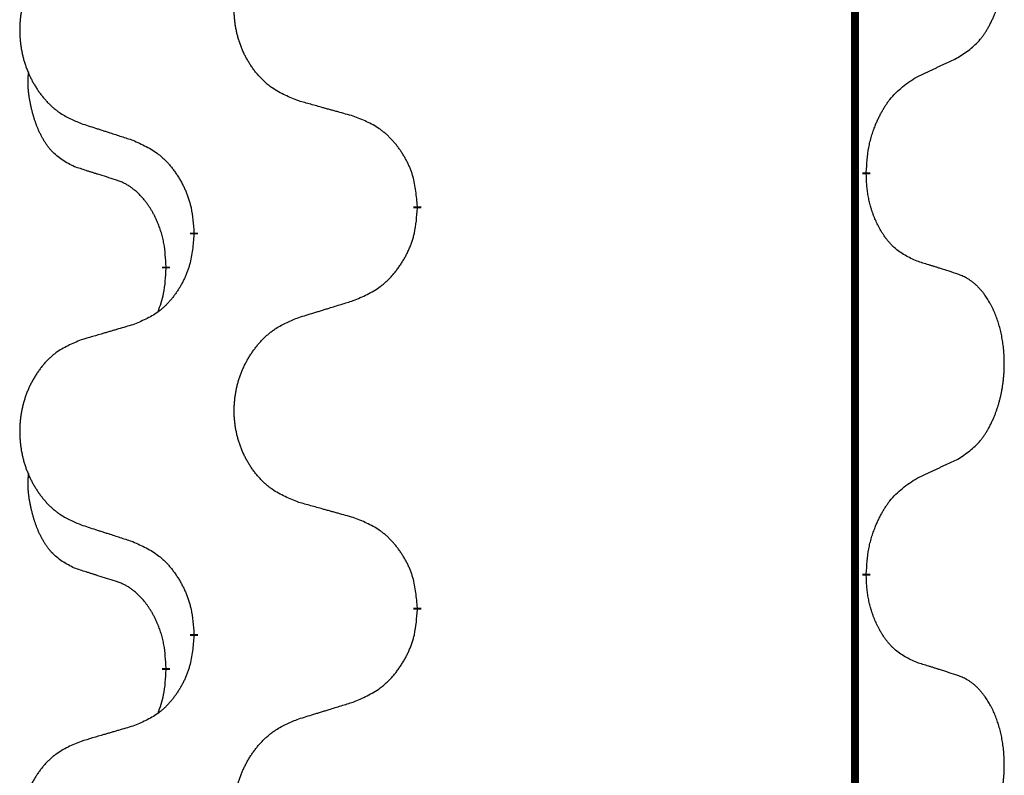
# Model space of a CAD drawing. Units: millimetres. Extents: x -127 to 526, y -208 to 120.
# Drawn here: x 388 to 392, y -6 to -3 of the extents above; entities that cross this region are included whole.
import ezdxf

# ---------------------------------------------------------------- set-up
doc = ezdxf.new("R2010")
doc.units = ezdxf.units.MM
doc.linetypes.add('SLD_Durchgehend', pattern=[0, 0, 0])
doc.layers.add('1', color=7, linetype='Continuous')

# ---------------------------------------------------------------- blocks, each defined once
blk = doc.blocks.new('588884928_F_0800_mm_Artikelnummer_588884931__5', base_point=(436.158, -6.9213))
at = {"color": 7, "linetype": 'SLD_Durchgehend', "const_width": 0.0625}
for points in [[(783.4756, 93.6545), (783.4756, -70.2455)], [(783.5657, -8.1406), (783.5657, -8.1556)], [(780.0165, -8.4095), (780.0165, -8.4245)], [(778.2496, -8.6315), (778.2496, -8.6165)], [(778.0295, -8.8855), (778.0295, -8.9005)], [(783.5657, -11.3156), (783.5657, -11.3306)], [(780.0165, -11.5845), (780.0165, -11.5995)], [(778.2496, -11.8065), (778.2496, -11.7915)], [(778.0295, -12.0605), (778.0295, -12.0755)]]:
    blk.add_lwpolyline(points, dxfattribs=at)
at = {"color": 7, "linetype": 'SLD_Durchgehend'}
for points, knots in [([(784.2896, -7.2326), (784.3217, -7.2118), (784.3858, -7.1701), (784.4482, -7.1111), (784.4827, -7.0677), (784.4978, -7.0467), (784.512, -7.025), (784.5259, -7.0019), (784.5395, -6.9773), (784.5527, -6.9515), (784.565, -6.9251), (784.576, -6.8995), (784.5859, -6.8745), (784.5947, -6.8504), (784.603, -6.826), (784.6108, -6.8009), (784.6181, -6.7751), (784.6249, -6.7486), (784.631, -6.7219), (784.6365, -6.6944), (784.6415, -6.6664), (784.6458, -6.6376), (784.6494, -6.6088), (784.6523, -6.5796), (784.6545, -6.5502), (784.656, -6.5204), (784.6567, -6.4906), (784.6567, -6.4622), (784.656, -6.4351), (784.6548, -6.4094), (784.6531, -6.3837), (784.6507, -6.3583), (784.6479, -6.3331), (784.6445, -6.3083), (784.6405, -6.2835), (784.6361, -6.2595), (784.6312, -6.2362), (784.626, -6.2137), (784.6202, -6.1912), (784.6141, -6.1694), (784.6075, -6.1482), (784.6007, -6.1276), (784.5933, -6.1071), (784.5853, -6.0867), (784.5768, -6.0665), (784.5677, -6.0464), (784.558, -6.0265), (784.548, -6.0075), (784.5377, -5.9893), (784.5273, -5.9719), (784.5163, -5.9548), (784.5035, -5.9363), (784.4886, -5.9164), (784.4715, -5.8955), (784.4533, -5.8755), (784.4348, -5.8572), (784.4161, -5.8407), (784.3974, -5.826), (784.3778, -5.8124), (784.3535, -5.798), (784.324, -5.7839), (784.3011, -5.7747), (784.2896, -5.7702)], [0, 0, 0, 0, 0.114626, 0.229253, 0.255136, 0.281028, 0.306957, 0.332884, 0.361934, 0.390985, 0.420018, 0.449052, 0.474762, 0.500472, 0.526183, 0.551894, 0.5793, 0.606707, 0.634112, 0.661518, 0.690573, 0.719628, 0.748686, 0.777743, 0.807529, 0.837316, 0.867099, 0.896882, 0.922639, 0.948395, 0.974152, 0.999908, 1.024987, 1.050066, 1.075144, 1.100222, 1.123355, 1.146488, 1.16962, 1.192753, 1.214494, 1.236235, 1.257976, 1.279718, 1.301816, 1.323914, 1.34601, 1.368106, 1.38839, 1.408673, 1.42896, 1.449249, 1.476285, 1.503323, 1.530378, 1.557432, 1.581269, 1.605108, 1.628896, 1.652672, 1.68974, 1.726808, 1.726808, 1.726808, 1.726808]), ([(779.078, -7.5752), (779.0418, -7.5608), (778.9693, -7.532), (778.8913, -7.4898), (778.8438, -7.4546), (778.8207, -7.4353), (778.7985, -7.415), (778.7771, -7.3933), (778.7565, -7.3705), (778.7368, -7.3465), (778.7181, -7.3218), (778.7005, -7.2963), (778.6839, -7.2702), (778.6684, -7.2435), (778.6539, -7.2162), (778.6404, -7.1883), (778.628, -7.1598), (778.6167, -7.1306), (778.6065, -7.1011), (778.5976, -7.0712), (778.5898, -7.0411), (778.5832, -7.0108), (778.5778, -6.9802), (778.5735, -6.9494), (778.5704, -6.9184), (778.5684, -6.8873), (778.5676, -6.8561), (778.568, -6.8249), (778.5696, -6.7938), (778.5723, -6.7629), (778.5761, -6.7321), (778.5811, -6.7015), (778.5872, -6.6712), (778.5943, -6.6412), (778.6026, -6.6116), (778.6121, -6.5822), (778.6226, -6.5533), (778.6343, -6.5249), (778.647, -6.4969), (778.6607, -6.4695), (778.6754, -6.4428), (778.691, -6.4167), (778.7076, -6.3913), (778.7252, -6.3665), (778.7437, -6.3423), (778.7632, -6.3187), (778.7837, -6.2961), (778.8049, -6.2745), (778.8269, -6.254), (778.8496, -6.2347), (778.8732, -6.2166), (778.9171, -6.1865), (778.9853, -6.1507), (779.0471, -6.1255), (779.078, -6.1128)], [0, 0, 0, 0, 0.117086, 0.234172, 0.26425, 0.294342, 0.324476, 0.354607, 0.385625, 0.416644, 0.447649, 0.478654, 0.509524, 0.540393, 0.571263, 0.602133, 0.633372, 0.664611, 0.695847, 0.727084, 0.758108, 0.789132, 0.820159, 0.851185, 0.8824, 0.913614, 0.944827, 0.97604, 1.007095, 1.038151, 1.069208, 1.100265, 1.131069, 1.161872, 1.192674, 1.223475, 1.254222, 1.284969, 1.315717, 1.346465, 1.376816, 1.407167, 1.437517, 1.467868, 1.498416, 1.528964, 1.559522, 1.59008, 1.619832, 1.649585, 1.679305, 1.709013, 1.809224, 1.909434, 1.909434, 1.909434, 1.909434]), ([(777.3573, -6.2908), (777.3227, -6.3052), (777.2536, -6.3342), (777.1795, -6.3765), (777.1345, -6.4115), (777.1125, -6.4308), (777.0914, -6.4512), (777.0711, -6.4728), (777.0515, -6.4956), (777.0328, -6.5196), (777.015, -6.5443), (776.9983, -6.5698), (776.9825, -6.5959), (776.9677, -6.6226), (776.954, -6.6499), (776.9412, -6.6778), (776.9294, -6.7063), (776.9186, -6.7355), (776.909, -6.765), (776.9004, -6.7948), (776.8931, -6.8249), (776.8868, -6.8553), (776.8817, -6.8858), (776.8776, -6.9166), (776.8746, -6.9476), (776.8728, -6.9788), (776.872, -7.01), (776.8724, -7.0411), (776.8738, -7.0722), (776.8764, -7.1031), (776.8801, -7.1339), (776.8848, -7.1645), (776.8906, -7.1948), (776.8974, -7.2247), (776.9053, -7.2544), (776.9143, -7.2837), (776.9243, -7.3126), (776.9353, -7.3411), (776.9474, -7.3691), (776.9605, -7.3965), (776.9744, -7.4232), (776.9893, -7.4492), (777.005, -7.4746), (777.0217, -7.4995), (777.0393, -7.5237), (777.0579, -7.5472), (777.0774, -7.5699), (777.0976, -7.5915), (777.1185, -7.612), (777.14, -7.6312), (777.1625, -7.6493), (777.204, -7.6794), (777.2689, -7.7152), (777.3278, -7.7405), (777.3573, -7.7532)], [0, 0, 0, 0, 0.112481, 0.224961, 0.254205, 0.283463, 0.312765, 0.342064, 0.372505, 0.402946, 0.433372, 0.463798, 0.494314, 0.52483, 0.555347, 0.585864, 0.616922, 0.647981, 0.679038, 0.710095, 0.741061, 0.772027, 0.802995, 0.833963, 0.865172, 0.896381, 0.927588, 0.958795, 0.989832, 1.020868, 1.051906, 1.082944, 1.113652, 1.144359, 1.175065, 1.20577, 1.236283, 1.266796, 1.29731, 1.327824, 1.357761, 1.387698, 1.417635, 1.447572, 1.477483, 1.507394, 1.537316, 1.567238, 1.596112, 1.624989, 1.653829, 1.682658, 1.778901, 1.875145, 1.875145, 1.875145, 1.875145]), ([(783.9665, -7.3838), (783.9892, -7.3732), (784.0348, -7.352), (784.0841, -7.329), (784.1146, -7.3148), (784.1263, -7.3093), (784.138, -7.3039), (784.1496, -7.2984), (784.1613, -7.2929), (784.173, -7.2875), (784.1846, -7.282), (784.208, -7.271), (784.2429, -7.2546), (784.274, -7.2399), (784.2896, -7.2326)], [0, 0, 0, 0, 0.075268, 0.1505361, 0.163415, 0.176294, 0.1891729, 0.2020518, 0.2149361, 0.2278204, 0.2407047, 0.253589, 0.3051493, 0.3567097, 0.3567097, 0.3567097, 0.3567097]), ([(777.3056, -8.0959), (777.2728, -8.0791), (777.2071, -8.0455), (777.1437, -7.993), (777.1094, -7.9538), (777.0953, -7.9357), (777.082, -7.9171), (777.069, -7.8971), (777.0563, -7.8758), (777.0439, -7.8532), (777.0323, -7.8302), (777.0219, -7.8075), (777.0124, -7.7852), (777.0039, -7.7632), (776.9959, -7.741), (776.9882, -7.7181), (776.981, -7.6944), (776.9741, -7.6699), (776.9678, -7.6453), (776.9619, -7.6201), (776.9564, -7.5941), (776.9513, -7.5675), (776.947, -7.5408), (776.9434, -7.5137), (776.9406, -7.4864), (776.9388, -7.4588), (776.938, -7.4312), (776.9384, -7.4023), (776.9403, -7.3724), (776.9422, -7.3516), (776.9431, -7.3413)], [0, 0, 0, 0, 0.1104767, 0.2209534, 0.2438284, 0.2667114, 0.2896326, 0.3125527, 0.3382849, 0.3640175, 0.389731, 0.4154442, 0.4390192, 0.4625939, 0.4861716, 0.5097495, 0.5351329, 0.5605162, 0.5859001, 0.6112844, 0.6383739, 0.665463, 0.6925584, 0.7196538, 0.7472958, 0.7749392, 0.8025614, 0.830178, 0.8614107, 0.8926434, 0.8926434, 0.8926434, 0.8926434]), ([(783.5657, -8.1406), (783.5677, -8.1076), (783.5717, -8.0416), (783.5802, -7.9682), (783.5895, -7.9207), (783.5946, -7.8982), (783.6003, -7.8759), (783.6066, -7.8541), (783.6132, -7.8329), (783.6202, -7.8122), (783.6277, -7.7917), (783.6368, -7.7683), (783.6477, -7.7422), (783.6607, -7.7134), (783.6747, -7.6852), (783.689, -7.6583), (783.7037, -7.633), (783.7187, -7.6092), (783.7347, -7.586), (783.7743, -7.5337), (783.8487, -7.4607), (783.9272, -7.4094), (783.9665, -7.3838)], [0, 0, 0, 0, 0.0991279, 0.1982558, 0.2212992, 0.2443459, 0.2673984, 0.2904499, 0.3123028, 0.3341557, 0.3560082, 0.3778615, 0.4093786, 0.4408961, 0.4724293, 0.503962, 0.5321252, 0.5602895, 0.5884188, 0.6165402, 0.7571053, 0.8976704, 0.8976704, 0.8976704, 0.8976704]), ([(779.5093, -7.6957), (779.4892, -7.6901), (779.449, -7.6789), (779.4037, -7.6663), (779.3736, -7.6579), (779.3585, -7.6537), (779.3434, -7.6495), (779.3283, -7.6453), (779.3133, -7.6411), (779.2982, -7.6369), (779.2831, -7.6327), (779.2414, -7.621), (779.173, -7.6019), (779.1097, -7.5841), (779.078, -7.5752)], [0, 0, 0, 0, 0.0626283, 0.1252565, 0.140914, 0.1565714, 0.1722289, 0.1878864, 0.2035442, 0.219202, 0.2348598, 0.2505176, 0.3491531, 0.4477886, 0.4477886, 0.4477886, 0.4477886]), ([(780.0165, -8.4095), (780.013, -8.3694), (780.0061, -8.2891), (779.9897, -8.1996), (779.9717, -8.1422), (779.9614, -8.1143), (779.9499, -8.0869), (779.9372, -8.06), (779.9235, -8.0338), (779.9087, -8.0081), (779.893, -7.9831), (779.8764, -7.9587), (779.8591, -7.9351), (779.8409, -7.9121), (779.8218, -7.89), (779.8021, -7.8688), (779.7816, -7.8487), (779.7605, -7.8298), (779.7385, -7.8119), (779.6923, -7.7782), (779.616, -7.7376), (779.5449, -7.7097), (779.5093, -7.6957)], [0, 0, 0, 0, 0.1209346, 0.2418691, 0.2715902, 0.3013222, 0.3310797, 0.3608342, 0.3904011, 0.4199685, 0.4495293, 0.4790908, 0.5083301, 0.5375686, 0.5668172, 0.5960652, 0.6244344, 0.6528069, 0.6811435, 0.7094671, 0.8241186, 0.93877, 0.93877, 0.93877, 0.93877]), ([(777.3573, -7.7532), (777.3763, -7.7593), (777.4143, -7.7716), (777.4571, -7.7855), (777.4856, -7.7947), (777.4998, -7.7993), (777.5141, -7.804), (777.5283, -7.8086), (777.5426, -7.8132), (777.5568, -7.8178), (777.5711, -7.8224), (777.6109, -7.8354), (777.6764, -7.8566), (777.7371, -7.8763), (777.7674, -7.8861)], [0, 0, 0, 0, 0.0599168, 0.1198336, 0.1348129, 0.1497923, 0.1647716, 0.179751, 0.1947305, 0.2097099, 0.2246894, 0.2396689, 0.3353723, 0.4310757, 0.4310757, 0.4310757, 0.4310757]), ([(777.7674, -7.8861), (777.8027, -7.902), (777.8732, -7.9339), (777.9485, -7.9795), (777.9939, -8.0169), (778.0161, -8.0373), (778.0373, -8.0589), (778.0577, -8.0817), (778.0773, -8.1058), (778.0962, -8.131), (778.114, -8.1569), (778.1308, -8.1836), (778.1467, -8.2109), (778.1617, -8.2389), (778.1755, -8.2674), (778.1883, -8.2966), (778.1999, -8.3264), (778.2103, -8.3568), (778.2192, -8.3876), (778.2321, -8.4407), (778.2428, -8.5172), (778.2474, -8.5834), (778.2496, -8.6165)], [0, 0, 0, 0, 0.1161018, 0.2322037, 0.2623496, 0.2925108, 0.3227169, 0.3529195, 0.3843764, 0.415834, 0.4472779, 0.4787225, 0.5104414, 0.5421594, 0.5738837, 0.6056077, 0.6377093, 0.6698134, 0.7018938, 0.7339652, 0.8335001, 0.9330351, 0.9330351, 0.9330351, 0.9330351]), ([(777.6287, -8.1981), (777.6056, -8.191), (777.5594, -8.1768), (777.5094, -8.1613), (777.4787, -8.1517), (777.4671, -8.148), (777.4556, -8.1444), (777.4441, -8.1407), (777.4325, -8.137), (777.421, -8.1333), (777.4094, -8.1296), (777.3864, -8.1222), (777.3517, -8.1109), (777.321, -8.1009), (777.3056, -8.0959)], [0, 0, 0, 0, 0.072467, 0.1449339, 0.1570396, 0.1691453, 0.181251, 0.1933566, 0.2054742, 0.2175917, 0.2297093, 0.2418268, 0.2903502, 0.3388736, 0.3388736, 0.3388736, 0.3388736]), ([(783.9665, -8.843), (783.9345, -8.8283), (783.8705, -8.7991), (783.8059, -8.7538), (783.7691, -8.7186), (783.753, -8.7015), (783.7377, -8.6836), (783.7225, -8.6643), (783.7076, -8.6436), (783.693, -8.6215), (783.6792, -8.5989), (783.6671, -8.5771), (783.6563, -8.5563), (783.6468, -8.5367), (783.6379, -8.5168), (783.6292, -8.4961), (783.6209, -8.4746), (783.613, -8.4523), (783.6057, -8.4298), (783.5993, -8.4081), (783.5937, -8.3871), (783.5888, -8.367), (783.5844, -8.3468), (783.5804, -8.3262), (783.5769, -8.3053), (783.5738, -8.2839), (783.5713, -8.2626), (783.5687, -8.234), (783.5668, -8.1984), (783.5661, -8.1698), (783.5657, -8.1556)], [0, 0, 0, 0, 0.1054562, 0.2109123, 0.2344291, 0.2579548, 0.2815165, 0.3050767, 0.3315574, 0.3580389, 0.3845049, 0.4109705, 0.4328054, 0.4546397, 0.4764736, 0.4983077, 0.5219471, 0.5455868, 0.5692264, 0.5928659, 0.6135516, 0.634237, 0.6549231, 0.6756092, 0.6971494, 0.71869, 0.740226, 0.7617607, 0.804578, 0.8473954, 0.8473954, 0.8473954, 0.8473954]), ([(778.0295, -8.8855), (778.0278, -8.8548), (778.0243, -8.7934), (778.0167, -8.7251), (778.0081, -8.6808), (778.0034, -8.6598), (777.998, -8.639), (777.9923, -8.6186), (777.986, -8.5989), (777.9795, -8.5797), (777.9724, -8.5607), (777.9641, -8.54), (777.9545, -8.5176), (777.9433, -8.4937), (777.9312, -8.4701), (777.9188, -8.4478), (777.9061, -8.4266), (777.8931, -8.4066), (777.8795, -8.387), (777.8638, -8.3662), (777.8459, -8.3443), (777.8254, -8.3217), (777.8036, -8.3002), (777.7816, -8.2808), (777.7594, -8.2635), (777.7371, -8.2481), (777.714, -8.2342), (777.6882, -8.221), (777.6597, -8.2092), (777.639, -8.2018), (777.6287, -8.1981)], [0, 0, 0, 0, 0.0921911, 0.1843821, 0.20591, 0.2274409, 0.2489766, 0.2705115, 0.2907895, 0.3110675, 0.3313472, 0.3516275, 0.3780441, 0.4044611, 0.4308749, 0.4572883, 0.4811357, 0.5049824, 0.5288358, 0.5526907, 0.5831984, 0.6137075, 0.6442319, 0.6747535, 0.7017613, 0.7287719, 0.7557302, 0.7826753, 0.8155538, 0.8484323, 0.8484323, 0.8484323, 0.8484323]), ([(779.5093, -9.1549), (779.5463, -9.139), (779.6203, -9.1073), (779.6995, -9.0618), (779.7474, -9.0242), (779.7708, -9.0038), (779.7931, -8.9822), (779.8145, -8.9594), (779.8352, -8.9353), (779.855, -8.9102), (779.8737, -8.8842), (779.8915, -8.8575), (779.9082, -8.8302), (779.9239, -8.8022), (779.9385, -8.7737), (779.952, -8.7445), (779.9642, -8.7147), (779.9751, -8.6843), (779.9845, -8.6535), (779.998, -8.6004), (780.0093, -8.5239), (780.0141, -8.4577), (780.0165, -8.4245)], [0, 0, 0, 0, 0.1207225, 0.241445, 0.272411, 0.3033922, 0.334416, 0.3654362, 0.3974567, 0.4294779, 0.4614868, 0.4934965, 0.5255609, 0.5576245, 0.5896947, 0.6217645, 0.6540243, 0.6862868, 0.7185226, 0.7507482, 0.8503626, 0.9499769, 0.9499769, 0.9499769, 0.9499769]), ([(778.2496, -8.6315), (778.2463, -8.6716), (778.2397, -8.7518), (778.2242, -8.8413), (778.207, -8.8987), (778.1973, -8.9266), (778.1863, -8.9541), (778.1743, -8.9809), (778.1612, -9.0072), (778.1472, -9.0328), (778.1322, -9.0579), (778.1165, -9.0822), (778.1, -9.1059), (778.0827, -9.1288), (778.0646, -9.151), (778.0458, -9.1722), (778.0264, -9.1922), (778.0063, -9.2112), (777.9854, -9.2291), (777.9416, -9.2626), (777.8692, -9.3033), (777.8013, -9.3313), (777.7674, -9.3453)], [0, 0, 0, 0, 0.1207923, 0.2415845, 0.2711145, 0.3006544, 0.3302167, 0.3597763, 0.388964, 0.418152, 0.4473341, 0.4765167, 0.5051788, 0.5338402, 0.5625129, 0.591185, 0.618755, 0.6463281, 0.6738633, 0.7013854, 0.8115011, 0.9216168, 0.9216168, 0.9216168, 0.9216168]), ([(784.2896, -8.9452), (784.2665, -8.9376), (784.2205, -8.9226), (784.1705, -8.9065), (784.1397, -8.8967), (784.1282, -8.893), (784.1166, -8.8894), (784.1051, -8.8857), (784.0936, -8.8821), (784.082, -8.8785), (784.0705, -8.8749), (784.0474, -8.8677), (784.0127, -8.8571), (783.9819, -8.8477), (783.9665, -8.843)], [0, 0, 0, 0, 0.0726997, 0.1453994, 0.1575073, 0.1696152, 0.1817231, 0.193831, 0.205927, 0.2180229, 0.2301189, 0.2422149, 0.2905443, 0.3388737, 0.3388737, 0.3388737, 0.3388737]), ([(777.9659, -9.2429), (777.9744, -9.2192), (777.9915, -9.1718), (778.0136, -9.091), (778.0243, -8.9998), (778.0278, -8.9336), (778.0295, -8.9005)], [0, 0, 0, 0, 0.0756193, 0.1512387, 0.250723, 0.3502073, 0.3502073, 0.3502073, 0.3502073]), ([(784.2896, -10.4076), (784.3217, -10.3868), (784.3858, -10.3451), (784.4482, -10.2861), (784.4827, -10.2427), (784.4978, -10.2217), (784.512, -10.2), (784.5259, -10.1769), (784.5395, -10.1523), (784.5527, -10.1265), (784.565, -10.1001), (784.576, -10.0745), (784.5859, -10.0495), (784.5947, -10.0254), (784.603, -10.001), (784.6108, -9.9759), (784.6181, -9.9501), (784.6249, -9.9236), (784.631, -9.8969), (784.6365, -9.8694), (784.6415, -9.8414), (784.6458, -9.8126), (784.6494, -9.7838), (784.6523, -9.7546), (784.6545, -9.7252), (784.656, -9.6954), (784.6567, -9.6656), (784.6567, -9.6372), (784.656, -9.6101), (784.6548, -9.5844), (784.6531, -9.5587), (784.6507, -9.5333), (784.6479, -9.5081), (784.6445, -9.4833), (784.6405, -9.4585), (784.6361, -9.4345), (784.6312, -9.4112), (784.626, -9.3887), (784.6202, -9.3662), (784.6141, -9.3444), (784.6075, -9.3232), (784.6007, -9.3026), (784.5933, -9.2821), (784.5853, -9.2617), (784.5768, -9.2415), (784.5677, -9.2214), (784.558, -9.2015), (784.548, -9.1825), (784.5377, -9.1643), (784.5273, -9.1469), (784.5163, -9.1298), (784.5035, -9.1113), (784.4886, -9.0914), (784.4715, -9.0705), (784.4533, -9.0505), (784.4348, -9.0322), (784.4161, -9.0157), (784.3974, -9.001), (784.3778, -8.9874), (784.3535, -8.973), (784.324, -8.9589), (784.3011, -8.9497), (784.2896, -8.9452)], [0, 0, 0, 0, 0.114626, 0.229253, 0.255136, 0.281028, 0.306957, 0.332884, 0.361934, 0.390985, 0.420018, 0.449052, 0.474762, 0.500472, 0.526183, 0.551894, 0.5793, 0.606707, 0.634112, 0.661518, 0.690573, 0.719628, 0.748686, 0.777743, 0.807529, 0.837316, 0.867099, 0.896882, 0.922639, 0.948395, 0.974152, 0.999908, 1.024987, 1.050066, 1.075144, 1.100222, 1.123355, 1.146488, 1.16962, 1.192753, 1.214494, 1.236235, 1.257976, 1.279718, 1.301816, 1.323914, 1.34601, 1.368106, 1.38839, 1.408673, 1.42896, 1.449249, 1.476285, 1.503323, 1.530378, 1.557432, 1.581269, 1.605108, 1.628896, 1.652672, 1.68974, 1.726808, 1.726808, 1.726808, 1.726808]), ([(779.078, -9.2878), (779.098, -9.2817), (779.138, -9.2694), (779.183, -9.2555), (779.2129, -9.2463), (779.2279, -9.2417), (779.2429, -9.2371), (779.2579, -9.2324), (779.2729, -9.2278), (779.2879, -9.2232), (779.3029, -9.2186), (779.3448, -9.2057), (779.4136, -9.1844), (779.4774, -9.1648), (779.5093, -9.1549)], [0, 0, 0, 0, 0.062728, 0.1254559, 0.141138, 0.1568202, 0.1725023, 0.1881844, 0.2038666, 0.2195488, 0.235231, 0.2509132, 0.3511056, 0.4512981, 0.4512981, 0.4512981, 0.4512981]), ([(779.078, -10.7502), (779.0418, -10.7358), (778.9693, -10.707), (778.8913, -10.6648), (778.8438, -10.6296), (778.8207, -10.6103), (778.7985, -10.59), (778.7771, -10.5683), (778.7565, -10.5455), (778.7368, -10.5215), (778.7181, -10.4968), (778.7005, -10.4713), (778.6839, -10.4452), (778.6684, -10.4185), (778.6539, -10.3912), (778.6404, -10.3633), (778.628, -10.3348), (778.6167, -10.3056), (778.6065, -10.2761), (778.5976, -10.2462), (778.5898, -10.2161), (778.5832, -10.1858), (778.5778, -10.1552), (778.5735, -10.1244), (778.5704, -10.0934), (778.5684, -10.0623), (778.5676, -10.0311), (778.568, -9.9999), (778.5696, -9.9688), (778.5723, -9.9379), (778.5761, -9.9071), (778.5811, -9.8765), (778.5872, -9.8462), (778.5943, -9.8162), (778.6026, -9.7866), (778.6121, -9.7572), (778.6226, -9.7283), (778.6343, -9.6999), (778.647, -9.6719), (778.6607, -9.6445), (778.6754, -9.6178), (778.691, -9.5917), (778.7076, -9.5663), (778.7252, -9.5415), (778.7437, -9.5173), (778.7632, -9.4937), (778.7837, -9.4711), (778.8049, -9.4495), (778.8269, -9.429), (778.8496, -9.4097), (778.8732, -9.3916), (778.9171, -9.3615), (778.9853, -9.3257), (779.0471, -9.3005), (779.078, -9.2878)], [0, 0, 0, 0, 0.117086, 0.234172, 0.26425, 0.294342, 0.324476, 0.354607, 0.385625, 0.416644, 0.447649, 0.478654, 0.509524, 0.540393, 0.571263, 0.602133, 0.633372, 0.664611, 0.695847, 0.727084, 0.758108, 0.789132, 0.820159, 0.851185, 0.8824, 0.913614, 0.944827, 0.97604, 1.007095, 1.038151, 1.069208, 1.100265, 1.131069, 1.161872, 1.192674, 1.223475, 1.254222, 1.284969, 1.315717, 1.346465, 1.376816, 1.407167, 1.437517, 1.467868, 1.498416, 1.528964, 1.559522, 1.59008, 1.619832, 1.649585, 1.679305, 1.709013, 1.809224, 1.909434, 1.909434, 1.909434, 1.909434]), ([(777.7674, -9.3453), (777.7483, -9.3509), (777.71, -9.3621), (777.667, -9.3747), (777.6383, -9.3831), (777.624, -9.3873), (777.6096, -9.3915), (777.5953, -9.3957), (777.581, -9.3999), (777.5666, -9.4042), (777.5523, -9.4084), (777.5126, -9.42), (777.4476, -9.4392), (777.3874, -9.4569), (777.3573, -9.4658)], [0, 0, 0, 0, 0.0597754, 0.1195507, 0.1344951, 0.1494396, 0.164384, 0.1793284, 0.1942733, 0.2092182, 0.2241631, 0.239108, 0.3332541, 0.4274002, 0.4274002, 0.4274002, 0.4274002]), ([(777.3573, -9.4658), (777.3227, -9.4802), (777.2536, -9.5092), (777.1795, -9.5515), (777.1345, -9.5865), (777.1125, -9.6058), (777.0914, -9.6262), (777.0711, -9.6478), (777.0515, -9.6706), (777.0328, -9.6946), (777.015, -9.7193), (776.9983, -9.7448), (776.9825, -9.7709), (776.9677, -9.7976), (776.954, -9.8249), (776.9412, -9.8528), (776.9294, -9.8813), (776.9186, -9.9105), (776.909, -9.94), (776.9004, -9.9698), (776.8931, -9.9999), (776.8868, -10.0303), (776.8817, -10.0608), (776.8776, -10.0916), (776.8746, -10.1226), (776.8728, -10.1538), (776.872, -10.185), (776.8724, -10.2161), (776.8738, -10.2472), (776.8764, -10.2781), (776.8801, -10.3089), (776.8848, -10.3395), (776.8906, -10.3698), (776.8974, -10.3997), (776.9053, -10.4294), (776.9143, -10.4587), (776.9243, -10.4876), (776.9353, -10.5161), (776.9474, -10.5441), (776.9605, -10.5715), (776.9744, -10.5982), (776.9893, -10.6242), (777.005, -10.6496), (777.0217, -10.6745), (777.0393, -10.6987), (777.0579, -10.7222), (777.0774, -10.7449), (777.0976, -10.7665), (777.1185, -10.787), (777.14, -10.8062), (777.1625, -10.8243), (777.204, -10.8544), (777.2689, -10.8902), (777.3278, -10.9155), (777.3573, -10.9282)], [0, 0, 0, 0, 0.112481, 0.224961, 0.254205, 0.283463, 0.312765, 0.342064, 0.372505, 0.402946, 0.433372, 0.463798, 0.494314, 0.52483, 0.555347, 0.585864, 0.616922, 0.647981, 0.679038, 0.710095, 0.741061, 0.772027, 0.802995, 0.833963, 0.865172, 0.896381, 0.927588, 0.958795, 0.989832, 1.020868, 1.051906, 1.082944, 1.113652, 1.144359, 1.175065, 1.20577, 1.236283, 1.266796, 1.29731, 1.327824, 1.357761, 1.387698, 1.417635, 1.447572, 1.477483, 1.507394, 1.537316, 1.567238, 1.596112, 1.624989, 1.653829, 1.682658, 1.778901, 1.875145, 1.875145, 1.875145, 1.875145]), ([(783.9665, -10.5588), (783.9892, -10.5482), (784.0348, -10.527), (784.0841, -10.504), (784.1146, -10.4898), (784.1263, -10.4843), (784.138, -10.4789), (784.1496, -10.4734), (784.1613, -10.4679), (784.173, -10.4625), (784.1846, -10.457), (784.208, -10.446), (784.2429, -10.4296), (784.274, -10.4149), (784.2896, -10.4076)], [0, 0, 0, 0, 0.075268, 0.1505361, 0.163415, 0.176294, 0.1891729, 0.2020518, 0.2149361, 0.2278204, 0.2407047, 0.253589, 0.3051493, 0.3567097, 0.3567097, 0.3567097, 0.3567097]), ([(777.3056, -11.2709), (777.2728, -11.2541), (777.2071, -11.2205), (777.1437, -11.168), (777.1094, -11.1288), (777.0953, -11.1107), (777.082, -11.0921), (777.069, -11.0721), (777.0563, -11.0508), (777.0439, -11.0282), (777.0323, -11.0052), (777.0219, -10.9825), (777.0124, -10.9602), (777.0039, -10.9382), (776.9959, -10.916), (776.9882, -10.8931), (776.981, -10.8694), (776.9741, -10.8449), (776.9678, -10.8203), (776.9619, -10.7951), (776.9564, -10.7691), (776.9513, -10.7425), (776.947, -10.7158), (776.9434, -10.6887), (776.9406, -10.6614), (776.9388, -10.6338), (776.938, -10.6062), (776.9384, -10.5773), (776.9403, -10.5474), (776.9422, -10.5266), (776.9431, -10.5163)], [0, 0, 0, 0, 0.1104767, 0.2209534, 0.2438284, 0.2667114, 0.2896326, 0.3125527, 0.3382849, 0.3640175, 0.389731, 0.4154442, 0.4390192, 0.4625939, 0.4861716, 0.5097495, 0.5351329, 0.5605162, 0.5859001, 0.6112844, 0.6383739, 0.665463, 0.6925584, 0.7196538, 0.7472958, 0.7749392, 0.8025614, 0.830178, 0.8614107, 0.8926434, 0.8926434, 0.8926434, 0.8926434]), ([(783.5657, -11.3156), (783.5677, -11.2826), (783.5717, -11.2166), (783.5802, -11.1432), (783.5895, -11.0957), (783.5946, -11.0732), (783.6003, -11.0509), (783.6066, -11.0291), (783.6132, -11.0079), (783.6202, -10.9872), (783.6277, -10.9667), (783.6368, -10.9433), (783.6477, -10.9172), (783.6607, -10.8884), (783.6747, -10.8602), (783.689, -10.8333), (783.7037, -10.808), (783.7187, -10.7842), (783.7347, -10.761), (783.7743, -10.7087), (783.8487, -10.6357), (783.9272, -10.5844), (783.9665, -10.5588)], [0, 0, 0, 0, 0.0991279, 0.1982558, 0.2212992, 0.2443459, 0.2673984, 0.2904499, 0.3123028, 0.3341557, 0.3560082, 0.3778615, 0.4093786, 0.4408961, 0.4724293, 0.503962, 0.5321252, 0.5602895, 0.5884188, 0.6165402, 0.7571053, 0.8976704, 0.8976704, 0.8976704, 0.8976704]), ([(779.5093, -10.8707), (779.4892, -10.8651), (779.449, -10.8539), (779.4037, -10.8413), (779.3736, -10.8329), (779.3585, -10.8287), (779.3434, -10.8245), (779.3283, -10.8203), (779.3133, -10.8161), (779.2982, -10.8119), (779.2831, -10.8077), (779.2414, -10.796), (779.173, -10.7769), (779.1097, -10.7591), (779.078, -10.7502)], [0, 0, 0, 0, 0.0626283, 0.1252565, 0.140914, 0.1565714, 0.1722289, 0.1878864, 0.2035442, 0.219202, 0.2348598, 0.2505176, 0.3491531, 0.4477886, 0.4477886, 0.4477886, 0.4477886]), ([(780.0165, -11.5845), (780.013, -11.5444), (780.0061, -11.4641), (779.9897, -11.3746), (779.9717, -11.3172), (779.9614, -11.2893), (779.9499, -11.2619), (779.9372, -11.235), (779.9235, -11.2088), (779.9087, -11.1831), (779.893, -11.1581), (779.8764, -11.1337), (779.8591, -11.1101), (779.8409, -11.0871), (779.8218, -11.065), (779.8021, -11.0438), (779.7816, -11.0237), (779.7605, -11.0048), (779.7385, -10.9869), (779.6923, -10.9532), (779.616, -10.9126), (779.5449, -10.8847), (779.5093, -10.8707)], [0, 0, 0, 0, 0.1209346, 0.2418691, 0.2715902, 0.3013222, 0.3310797, 0.3608342, 0.3904011, 0.4199685, 0.4495293, 0.4790908, 0.5083301, 0.5375686, 0.5668172, 0.5960652, 0.6244344, 0.6528069, 0.6811435, 0.7094671, 0.8241186, 0.93877, 0.93877, 0.93877, 0.93877]), ([(777.3573, -10.9282), (777.3763, -10.9343), (777.4143, -10.9466), (777.4571, -10.9605), (777.4856, -10.9697), (777.4998, -10.9743), (777.5141, -10.979), (777.5283, -10.9836), (777.5426, -10.9882), (777.5568, -10.9928), (777.5711, -10.9974), (777.6109, -11.0104), (777.6764, -11.0316), (777.7371, -11.0513), (777.7674, -11.0611)], [0, 0, 0, 0, 0.0599168, 0.1198336, 0.1348129, 0.1497923, 0.1647716, 0.179751, 0.1947305, 0.2097099, 0.2246894, 0.2396689, 0.3353723, 0.4310757, 0.4310757, 0.4310757, 0.4310757]), ([(777.7674, -11.0611), (777.8027, -11.077), (777.8732, -11.1089), (777.9485, -11.1545), (777.9939, -11.1919), (778.0161, -11.2123), (778.0373, -11.2339), (778.0577, -11.2567), (778.0773, -11.2808), (778.0962, -11.306), (778.114, -11.3319), (778.1308, -11.3586), (778.1467, -11.3859), (778.1617, -11.4139), (778.1755, -11.4424), (778.1883, -11.4716), (778.1999, -11.5014), (778.2103, -11.5318), (778.2192, -11.5626), (778.2321, -11.6157), (778.2428, -11.6922), (778.2474, -11.7584), (778.2496, -11.7915)], [0, 0, 0, 0, 0.1161018, 0.2322037, 0.2623496, 0.2925108, 0.3227169, 0.3529195, 0.3843764, 0.415834, 0.4472779, 0.4787225, 0.5104414, 0.5421594, 0.5738837, 0.6056077, 0.6377093, 0.6698134, 0.7018938, 0.7339652, 0.8335001, 0.9330351, 0.9330351, 0.9330351, 0.9330351]), ([(777.6287, -11.3731), (777.6056, -11.366), (777.5594, -11.3518), (777.5094, -11.3363), (777.4787, -11.3267), (777.4671, -11.323), (777.4556, -11.3194), (777.4441, -11.3157), (777.4325, -11.312), (777.421, -11.3083), (777.4094, -11.3046), (777.3864, -11.2972), (777.3517, -11.2859), (777.321, -11.2759), (777.3056, -11.2709)], [0, 0, 0, 0, 0.072467, 0.1449339, 0.1570396, 0.1691453, 0.181251, 0.1933566, 0.2054742, 0.2175917, 0.2297093, 0.2418268, 0.2903502, 0.3388736, 0.3388736, 0.3388736, 0.3388736]), ([(783.9665, -12.018), (783.9345, -12.0033), (783.8705, -11.9741), (783.8059, -11.9288), (783.7691, -11.8936), (783.753, -11.8765), (783.7377, -11.8586), (783.7225, -11.8393), (783.7076, -11.8186), (783.693, -11.7965), (783.6792, -11.7739), (783.6671, -11.7521), (783.6563, -11.7313), (783.6468, -11.7117), (783.6379, -11.6918), (783.6292, -11.6711), (783.6209, -11.6496), (783.613, -11.6273), (783.6057, -11.6048), (783.5993, -11.5831), (783.5937, -11.5621), (783.5888, -11.542), (783.5844, -11.5218), (783.5804, -11.5012), (783.5769, -11.4803), (783.5738, -11.4589), (783.5713, -11.4376), (783.5687, -11.409), (783.5668, -11.3734), (783.5661, -11.3448), (783.5657, -11.3306)], [0, 0, 0, 0, 0.1054562, 0.2109123, 0.2344291, 0.2579548, 0.2815165, 0.3050767, 0.3315574, 0.3580389, 0.3845049, 0.4109705, 0.4328054, 0.4546397, 0.4764736, 0.4983077, 0.5219471, 0.5455868, 0.5692264, 0.5928659, 0.6135516, 0.634237, 0.6549231, 0.6756092, 0.6971494, 0.71869, 0.740226, 0.7617607, 0.804578, 0.8473954, 0.8473954, 0.8473954, 0.8473954]), ([(778.0295, -12.0605), (778.0278, -12.0298), (778.0243, -11.9684), (778.0167, -11.9001), (778.0081, -11.8558), (778.0034, -11.8348), (777.998, -11.814), (777.9923, -11.7936), (777.986, -11.7739), (777.9795, -11.7547), (777.9724, -11.7357), (777.9641, -11.715), (777.9545, -11.6926), (777.9433, -11.6687), (777.9312, -11.6451), (777.9188, -11.6228), (777.9061, -11.6016), (777.8931, -11.5816), (777.8795, -11.562), (777.8638, -11.5412), (777.8459, -11.5193), (777.8254, -11.4967), (777.8036, -11.4752), (777.7816, -11.4558), (777.7594, -11.4385), (777.7371, -11.4231), (777.714, -11.4092), (777.6882, -11.396), (777.6597, -11.3842), (777.639, -11.3768), (777.6287, -11.3731)], [0, 0, 0, 0, 0.0921911, 0.1843821, 0.20591, 0.2274409, 0.2489766, 0.2705115, 0.2907895, 0.3110675, 0.3313472, 0.3516275, 0.3780441, 0.4044611, 0.4308749, 0.4572883, 0.4811357, 0.5049824, 0.5288358, 0.5526907, 0.5831984, 0.6137075, 0.6442319, 0.6747535, 0.7017613, 0.7287719, 0.7557302, 0.7826753, 0.8155538, 0.8484323, 0.8484323, 0.8484323, 0.8484323]), ([(779.5093, -12.3299), (779.5463, -12.314), (779.6203, -12.2823), (779.6995, -12.2368), (779.7474, -12.1992), (779.7708, -12.1788), (779.7931, -12.1572), (779.8145, -12.1344), (779.8352, -12.1103), (779.855, -12.0852), (779.8737, -12.0592), (779.8915, -12.0325), (779.9082, -12.0052), (779.9239, -11.9772), (779.9385, -11.9487), (779.952, -11.9195), (779.9642, -11.8897), (779.9751, -11.8593), (779.9845, -11.8285), (779.998, -11.7754), (780.0093, -11.6989), (780.0141, -11.6327), (780.0165, -11.5995)], [0, 0, 0, 0, 0.1207225, 0.241445, 0.272411, 0.3033922, 0.334416, 0.3654362, 0.3974567, 0.4294779, 0.4614868, 0.4934965, 0.5255609, 0.5576245, 0.5896947, 0.6217645, 0.6540243, 0.6862868, 0.7185226, 0.7507482, 0.8503626, 0.9499769, 0.9499769, 0.9499769, 0.9499769]), ([(778.2496, -11.8065), (778.2463, -11.8466), (778.2397, -11.9268), (778.2242, -12.0163), (778.207, -12.0737), (778.1973, -12.1016), (778.1863, -12.1291), (778.1743, -12.1559), (778.1612, -12.1822), (778.1472, -12.2078), (778.1322, -12.2329), (778.1165, -12.2572), (778.1, -12.2809), (778.0827, -12.3038), (778.0646, -12.326), (778.0458, -12.3472), (778.0264, -12.3672), (778.0063, -12.3862), (777.9854, -12.4041), (777.9416, -12.4376), (777.8692, -12.4783), (777.8013, -12.5063), (777.7674, -12.5203)], [0, 0, 0, 0, 0.1207923, 0.2415845, 0.2711145, 0.3006544, 0.3302167, 0.3597763, 0.388964, 0.418152, 0.4473341, 0.4765167, 0.5051788, 0.5338402, 0.5625129, 0.591185, 0.618755, 0.6463281, 0.6738633, 0.7013854, 0.8115011, 0.9216168, 0.9216168, 0.9216168, 0.9216168]), ([(784.2896, -12.1202), (784.2665, -12.1126), (784.2205, -12.0976), (784.1705, -12.0815), (784.1397, -12.0717), (784.1282, -12.068), (784.1166, -12.0644), (784.1051, -12.0607), (784.0936, -12.0571), (784.082, -12.0535), (784.0705, -12.0499), (784.0474, -12.0427), (784.0127, -12.0321), (783.9819, -12.0227), (783.9665, -12.018)], [0, 0, 0, 0, 0.0726997, 0.1453994, 0.1575073, 0.1696152, 0.1817231, 0.193831, 0.205927, 0.2180229, 0.2301189, 0.2422149, 0.2905443, 0.3388737, 0.3388737, 0.3388737, 0.3388737]), ([(777.9659, -12.4179), (777.9744, -12.3942), (777.9915, -12.3468), (778.0136, -12.266), (778.0243, -12.1748), (778.0278, -12.1086), (778.0295, -12.0755)], [0, 0, 0, 0, 0.0756193, 0.1512387, 0.250723, 0.3502073, 0.3502073, 0.3502073, 0.3502073]), ([(784.2896, -13.5826), (784.3217, -13.5618), (784.3858, -13.5201), (784.4482, -13.4611), (784.4827, -13.4177), (784.4978, -13.3967), (784.512, -13.375), (784.5259, -13.3519), (784.5395, -13.3273), (784.5527, -13.3015), (784.565, -13.2751), (784.576, -13.2495), (784.5859, -13.2245), (784.5947, -13.2004), (784.603, -13.176), (784.6108, -13.1509), (784.6181, -13.1251), (784.6249, -13.0986), (784.631, -13.0719), (784.6365, -13.0444), (784.6415, -13.0164), (784.6458, -12.9876), (784.6494, -12.9588), (784.6523, -12.9296), (784.6545, -12.9002), (784.656, -12.8704), (784.6567, -12.8406), (784.6567, -12.8122), (784.656, -12.7851), (784.6548, -12.7594), (784.6531, -12.7337), (784.6507, -12.7083), (784.6479, -12.6831), (784.6445, -12.6583), (784.6405, -12.6335), (784.6361, -12.6095), (784.6312, -12.5862), (784.626, -12.5637), (784.6202, -12.5412), (784.6141, -12.5194), (784.6075, -12.4982), (784.6007, -12.4776), (784.5933, -12.4571), (784.5853, -12.4367), (784.5768, -12.4165), (784.5677, -12.3964), (784.558, -12.3765), (784.548, -12.3575), (784.5377, -12.3393), (784.5273, -12.3219), (784.5163, -12.3048), (784.5035, -12.2863), (784.4886, -12.2664), (784.4715, -12.2455), (784.4533, -12.2255), (784.4348, -12.2072), (784.4161, -12.1907), (784.3974, -12.176), (784.3778, -12.1624), (784.3535, -12.148), (784.324, -12.1339), (784.3011, -12.1247), (784.2896, -12.1202)], [0, 0, 0, 0, 0.114626, 0.229253, 0.255136, 0.281028, 0.306957, 0.332884, 0.361934, 0.390985, 0.420018, 0.449052, 0.474762, 0.500472, 0.526183, 0.551894, 0.5793, 0.606707, 0.634112, 0.661518, 0.690573, 0.719628, 0.748686, 0.777743, 0.807529, 0.837316, 0.867099, 0.896882, 0.922639, 0.948395, 0.974152, 0.999908, 1.024987, 1.050066, 1.075144, 1.100222, 1.123355, 1.146488, 1.16962, 1.192753, 1.214494, 1.236235, 1.257976, 1.279718, 1.301816, 1.323914, 1.34601, 1.368106, 1.38839, 1.408673, 1.42896, 1.449249, 1.476285, 1.503323, 1.530378, 1.557432, 1.581269, 1.605108, 1.628896, 1.652672, 1.68974, 1.726808, 1.726808, 1.726808, 1.726808]), ([(779.078, -12.4628), (779.098, -12.4567), (779.138, -12.4444), (779.183, -12.4305), (779.2129, -12.4213), (779.2279, -12.4167), (779.2429, -12.4121), (779.2579, -12.4074), (779.2729, -12.4028), (779.2879, -12.3982), (779.3029, -12.3936), (779.3448, -12.3807), (779.4136, -12.3594), (779.4774, -12.3398), (779.5093, -12.3299)], [0, 0, 0, 0, 0.062728, 0.1254559, 0.141138, 0.1568202, 0.1725023, 0.1881844, 0.2038666, 0.2195488, 0.235231, 0.2509132, 0.3511056, 0.4512981, 0.4512981, 0.4512981, 0.4512981]), ([(777.7674, -12.5203), (777.7483, -12.5259), (777.71, -12.5371), (777.667, -12.5497), (777.6383, -12.5581), (777.624, -12.5623), (777.6096, -12.5665), (777.5953, -12.5707), (777.581, -12.5749), (777.5666, -12.5792), (777.5523, -12.5834), (777.5126, -12.595), (777.4476, -12.6142), (777.3874, -12.6319), (777.3573, -12.6408)], [0, 0, 0, 0, 0.0597754, 0.1195507, 0.1344951, 0.1494396, 0.164384, 0.1793284, 0.1942733, 0.2092182, 0.2241631, 0.239108, 0.3332541, 0.4274002, 0.4274002, 0.4274002, 0.4274002]), ([(779.078, -13.9252), (779.0418, -13.9108), (778.9693, -13.882), (778.8913, -13.8398), (778.8438, -13.8046), (778.8207, -13.7853), (778.7985, -13.765), (778.7771, -13.7433), (778.7565, -13.7205), (778.7368, -13.6965), (778.7181, -13.6718), (778.7005, -13.6463), (778.6839, -13.6202), (778.6684, -13.5935), (778.6539, -13.5662), (778.6404, -13.5383), (778.628, -13.5098), (778.6167, -13.4806), (778.6065, -13.4511), (778.5976, -13.4212), (778.5898, -13.3911), (778.5832, -13.3608), (778.5778, -13.3302), (778.5735, -13.2994), (778.5704, -13.2684), (778.5684, -13.2373), (778.5676, -13.2061), (778.568, -13.1749), (778.5696, -13.1438), (778.5723, -13.1129), (778.5761, -13.0821), (778.5811, -13.0515), (778.5872, -13.0212), (778.5943, -12.9912), (778.6026, -12.9616), (778.6121, -12.9322), (778.6226, -12.9033), (778.6343, -12.8749), (778.647, -12.8469), (778.6607, -12.8195), (778.6754, -12.7928), (778.691, -12.7667), (778.7076, -12.7413), (778.7252, -12.7165), (778.7437, -12.6923), (778.7632, -12.6687), (778.7837, -12.6461), (778.8049, -12.6245), (778.8269, -12.604), (778.8496, -12.5847), (778.8732, -12.5666), (778.9171, -12.5365), (778.9853, -12.5007), (779.0471, -12.4755), (779.078, -12.4628)], [0, 0, 0, 0, 0.117086, 0.234172, 0.26425, 0.294342, 0.324476, 0.354607, 0.385625, 0.416644, 0.447649, 0.478654, 0.509524, 0.540393, 0.571263, 0.602133, 0.633372, 0.664611, 0.695847, 0.727084, 0.758108, 0.789132, 0.820159, 0.851185, 0.8824, 0.913614, 0.944827, 0.97604, 1.007095, 1.038151, 1.069208, 1.100265, 1.131069, 1.161872, 1.192674, 1.223475, 1.254222, 1.284969, 1.315717, 1.346465, 1.376816, 1.407167, 1.437517, 1.467868, 1.498416, 1.528964, 1.559522, 1.59008, 1.619832, 1.649585, 1.679305, 1.709013, 1.809224, 1.909434, 1.909434, 1.909434, 1.909434]), ([(777.3573, -12.6408), (777.3227, -12.6552), (777.2536, -12.6842), (777.1795, -12.7265), (777.1345, -12.7615), (777.1125, -12.7808), (777.0914, -12.8012), (777.0711, -12.8228), (777.0515, -12.8456), (777.0328, -12.8696), (777.015, -12.8943), (776.9983, -12.9198), (776.9825, -12.9459), (776.9677, -12.9726), (776.954, -12.9999), (776.9412, -13.0278), (776.9294, -13.0563), (776.9186, -13.0855), (776.909, -13.115), (776.9004, -13.1448), (776.8931, -13.1749), (776.8868, -13.2053), (776.8817, -13.2358), (776.8776, -13.2666), (776.8746, -13.2976), (776.8728, -13.3288), (776.872, -13.36), (776.8724, -13.3911), (776.8738, -13.4222), (776.8764, -13.4531), (776.8801, -13.4839), (776.8848, -13.5145), (776.8906, -13.5448), (776.8974, -13.5747), (776.9053, -13.6044), (776.9143, -13.6337), (776.9243, -13.6626), (776.9353, -13.6911), (776.9474, -13.7191), (776.9605, -13.7465), (776.9744, -13.7732), (776.9893, -13.7992), (777.005, -13.8246), (777.0217, -13.8495), (777.0393, -13.8737), (777.0579, -13.8972), (777.0774, -13.9199), (777.0976, -13.9415), (777.1185, -13.962), (777.14, -13.9812), (777.1625, -13.9993), (777.204, -14.0294), (777.2689, -14.0652), (777.3278, -14.0905), (777.3573, -14.1032)], [0, 0, 0, 0, 0.112481, 0.224961, 0.254205, 0.283463, 0.312765, 0.342064, 0.372505, 0.402946, 0.433372, 0.463798, 0.494314, 0.52483, 0.555347, 0.585864, 0.616922, 0.647981, 0.679038, 0.710095, 0.741061, 0.772027, 0.802995, 0.833963, 0.865172, 0.896381, 0.927588, 0.958795, 0.989832, 1.020868, 1.051906, 1.082944, 1.113652, 1.144359, 1.175065, 1.20577, 1.236283, 1.266796, 1.29731, 1.327824, 1.357761, 1.387698, 1.417635, 1.447572, 1.477483, 1.507394, 1.537316, 1.567238, 1.596112, 1.624989, 1.653829, 1.682658, 1.778901, 1.875145, 1.875145, 1.875145, 1.875145])]:
    blk.add_open_spline(points, degree=3, knots=knots, dxfattribs=at)
blk = doc.blocks.new('588884928_F_0800_mm_Artikelnummer_588884931__6', base_point=(436.158, -6.9213))
blk.add_blockref('588884928_F_0800_mm_Artikelnummer_588884931__5', (436.158, -6.9213))
blk = doc.blocks.new('Bgr_HL50F_0__7', base_point=(436.158, -6.9213))
blk.add_blockref('588884928_F_0800_mm_Artikelnummer_588884931__6', (436.158, -6.9213))
blk = doc.blocks.new('Vordans1', base_point=(436.158, -6.9213))
blk.add_blockref('Bgr_HL50F_0__7', (436.158, -6.9213))
blk = doc.blocks.new('1__8', base_point=(436.158, -6.9213))
blk.add_blockref('Vordans1', (436.158, -6.9213))
blk = doc.blocks.new('HL50F-vorderans', base_point=(436.158, -6.9213))
at = {"layer": '1'}
blk.add_blockref('1__8', (436.158, -6.9213), dxfattribs=at)
blk = doc.blocks.new('TOP__9', base_point=(343.408, -142.186))
blk.add_blockref('HL50F-vorderans', (436.158, -6.9213))
blk = doc.blocks.new('TOP__10', base_point=(398.7015, -92.3958))
blk.add_blockref('TOP__9', (343.408, -142.186))

msp = doc.modelspace()

# ---------------------------------------------------------------- block references
at = {"xscale": 0.5, "yscale": 0.5, "zscale": 0.5}
msp.add_blockref('TOP__10', (199.3508, -46.1979), dxfattribs=at)

doc.saveas('drawing.dxf')
